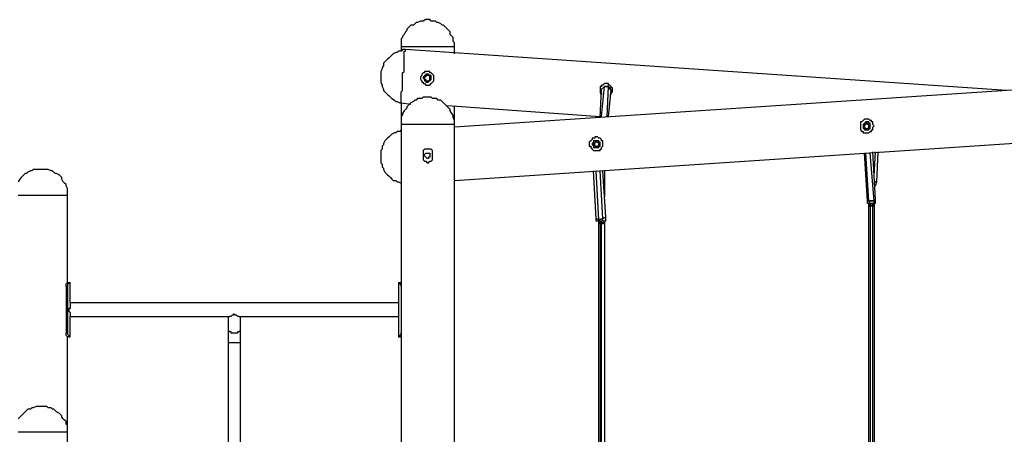
# Model space of a CAD drawing. Units: inches. Extents: x 113 to 285, y 34 to 269.
# Drawn here: x 194 to 220, y 258 to 269 of the extents above; entities that cross this region are included whole.
import ezdxf

# ---------------------------------------------------------------- set-up
doc = ezdxf.new("R2010")
doc.units = ezdxf.units.IN
doc.header["$MEASUREMENT"] = 0
doc.layers.add('Ebene 1', color=7, linetype='Continuous')

msp = doc.modelspace()

# ---------------------------------------------------------------- linework, layer by layer
at = {"layer": 'Ebene 1', "color": 7, "lineweight": 25, "true_color": 0xffffff}
for points in [[(205.352, 267.864), (205.352, 267.899), (205.352, 267.97), (205.317, 268.005), (205.317, 268.076), (205.317, 268.111), (205.281, 268.146), (205.246, 268.182), (205.246, 268.252), (205.211, 268.287), (205.176, 268.323), (205.14, 268.358), (205.105, 268.393), (205.07, 268.429), (205.035, 268.429), (204.999, 268.464), (204.929, 268.499), (204.893, 268.499), (204.858, 268.535), (204.787, 268.535), (204.752, 268.535), (204.717, 268.57), (204.646, 268.57), (204.611, 268.57), (204.54, 268.535), (204.505, 268.535), (204.47, 268.535), (204.399, 268.499), (204.364, 268.499), (204.329, 268.464), (204.294, 268.429), (204.223, 268.429), (204.188, 268.393), (204.153, 268.358), (204.117, 268.323), (204.117, 268.287), (204.082, 268.252), (204.047, 268.182), (204.011, 268.146), (204.011, 268.111), (203.976, 268.076), (203.976, 268.005), (203.976, 267.97), (203.976, 267.899), (203.976, 267.864)], [(204.082, 267.794), (204.011, 267.794), (203.976, 267.758), (203.906, 267.758), (203.87, 267.723), (203.835, 267.723), (203.764, 267.688), (203.729, 267.653), (203.694, 267.617), (203.659, 267.582), (203.623, 267.547), (203.588, 267.511), (203.553, 267.476), (203.517, 267.441), (203.517, 267.37), (203.482, 267.335), (203.482, 267.3), (203.447, 267.229), (203.447, 267.194), (203.447, 267.123)], [(205.352, 267.864), (205.352, 267.864), (205.317, 267.864), (205.281, 267.864), (205.246, 267.864), (205.211, 267.864), (205.176, 267.864), (205.14, 267.864), (205.105, 267.864), (205.07, 267.864), (205.035, 267.864), (204.999, 267.864), (204.929, 267.864), (204.893, 267.864), (204.858, 267.864), (204.787, 267.864), (204.752, 267.864), (204.717, 267.864), (204.646, 267.864), (204.611, 267.864), (204.54, 267.864), (204.505, 267.864), (204.47, 267.864), (204.399, 267.864), (204.364, 267.864), (204.329, 267.864), (204.294, 267.864), (204.223, 267.864), (204.188, 267.864), (204.153, 267.864), (204.117, 267.864), (204.082, 267.864), (204.047, 267.864), (204.011, 267.864), (203.976, 267.864)], [(203.976, 267.864), (203.976, 267.758)], [(203.976, 266.418), (203.976, 266.418), (203.976, 266.453), (203.976, 266.488), (203.976, 266.524), (203.976, 266.559), (203.976, 266.594), (203.976, 266.629), (203.976, 266.7), (204.011, 266.735), (204.011, 266.771), (204.011, 266.806), (204.011, 266.841), (204.011, 266.912), (204.011, 266.947), (204.011, 266.982), (204.011, 267.053), (204.011, 267.088), (204.011, 267.159), (204.011, 267.194), (204.047, 267.229), (204.047, 267.3), (204.047, 267.335), (204.047, 267.37), (204.047, 267.441), (204.047, 267.476), (204.047, 267.511), (204.047, 267.547), (204.047, 267.582), (204.047, 267.617), (204.047, 267.653), (204.047, 267.688), (204.047, 267.723), (204.047, 267.758), (204.082, 267.758), (204.082, 267.794)], [(219.639, 266.735), (204.082, 267.794)], [(205.352, 267.688), (205.352, 267.864)], [(233.962, 267.688), (205.352, 265.783)], [(203.447, 267.123), (203.447, 267.088), (203.447, 267.017), (203.447, 266.982), (203.447, 266.947), (203.482, 266.876), (203.482, 266.841), (203.517, 266.771), (203.517, 266.735), (203.553, 266.7), (203.588, 266.665), (203.623, 266.629), (203.659, 266.594), (203.694, 266.559), (203.729, 266.524), (203.8, 266.488), (203.835, 266.453), (203.87, 266.453), (203.941, 266.418), (203.976, 266.418)], [(204.823, 267.053), (204.823, 267.088), (204.823, 267.123), (204.787, 267.159), (204.752, 267.194), (204.717, 267.194), (204.717, 267.229), (204.682, 267.229), (204.646, 267.229), (204.611, 267.229), (204.576, 267.229), (204.576, 267.194), (204.54, 267.194), (204.505, 267.159), (204.505, 267.123), (204.47, 267.088), (204.47, 267.053), (204.47, 267.017), (204.505, 266.982), (204.505, 266.947), (204.54, 266.947), (204.54, 266.912), (204.576, 266.912), (204.611, 266.876), (204.646, 266.876), (204.682, 266.876), (204.717, 266.876), (204.752, 266.912), (204.787, 266.947), (204.823, 266.982), (204.823, 267.017), (204.823, 267.053)], [(204.54, 267.053), (204.54, 267.053), (204.576, 267.017), (204.576, 266.982), (204.611, 266.982), (204.611, 266.947), (204.646, 266.947), (204.682, 266.947), (204.682, 266.982), (204.717, 266.982), (204.752, 267.017), (204.752, 267.053), (204.752, 267.088), (204.752, 267.123), (204.717, 267.123), (204.682, 267.159), (204.646, 267.159), (204.611, 267.159), (204.611, 267.123), (204.576, 267.123), (204.576, 267.088), (204.54, 267.088), (204.54, 267.053)], [(204.717, 267.053), (204.717, 267.053), (204.717, 267.088), (204.717, 267.123), (204.682, 267.123), (204.646, 267.123), (204.611, 267.123), (204.611, 267.088), (204.576, 267.088), (204.576, 267.053), (204.576, 267.017), (204.611, 267.017), (204.611, 266.982), (204.646, 266.982), (204.682, 266.982), (204.717, 267.017), (204.717, 267.053)], [(209.444, 266.735), (209.444, 266.771), (209.444, 266.806), (209.409, 266.806), (209.409, 266.841), (209.374, 266.876), (209.338, 266.876), (209.338, 266.912), (209.303, 266.912), (209.268, 266.912), (209.233, 266.912), (209.197, 266.876), (209.162, 266.876), (209.162, 266.841), (209.127, 266.841), (209.127, 266.806), (209.127, 266.771), (209.127, 266.735), (209.127, 266.7), (209.127, 266.665), (209.162, 266.665), (209.162, 266.629)], [(209.127, 266.03), (209.162, 266.771)], [(209.233, 266.841), (209.162, 266.771)], [(209.162, 266.771), (209.233, 266.841)], [(209.162, 266.065), (209.233, 266.841)], [(209.338, 266.841), (209.233, 266.841)], [(209.233, 266.841), (209.338, 266.841)], [(209.303, 266.065), (209.338, 266.841)], [(209.409, 266.735), (209.338, 266.841)], [(209.338, 266.841), (209.409, 266.735)], [(209.338, 266.065), (209.409, 266.735)], [(209.374, 266.629), (209.409, 266.629), (209.409, 266.665), (209.444, 266.7), (209.444, 266.735)], [(205.352, 265.853), (205.352, 265.924), (205.352, 265.959), (205.317, 266.03), (205.317, 266.065), (205.317, 266.1), (205.281, 266.136), (205.246, 266.206), (205.246, 266.241), (205.211, 266.277), (205.176, 266.312), (205.14, 266.347), (205.105, 266.383), (205.07, 266.418), (205.035, 266.453), (204.999, 266.488), (204.929, 266.488), (204.893, 266.524), (204.858, 266.524), (204.787, 266.524), (204.752, 266.559), (204.717, 266.559), (204.646, 266.559), (204.611, 266.559), (204.54, 266.559), (204.505, 266.524), (204.47, 266.524), (204.399, 266.524), (204.364, 266.488), (204.329, 266.488), (204.294, 266.453), (204.223, 266.418), (204.188, 266.383), (204.153, 266.347), (204.117, 266.312), (204.117, 266.277), (204.082, 266.241), (204.047, 266.206), (204.011, 266.136), (204.011, 266.1), (203.976, 266.065), (203.976, 266.03), (203.976, 265.959), (203.976, 265.924), (203.976, 265.853)], [(203.976, 266.418), (203.976, 265.853)], [(203.976, 266.418), (204.223, 266.383)], [(205.176, 266.347), (209.127, 266.065)], [(205.352, 265.853), (205.352, 266.312)], [(205.352, 264.407), (233.962, 266.312)], [(205.352, 265.853), (205.352, 265.853), (205.317, 265.853), (205.281, 265.853), (205.246, 265.853), (205.211, 265.853), (205.176, 265.853), (205.14, 265.853), (205.105, 265.853), (205.07, 265.853), (205.035, 265.853), (204.999, 265.853), (204.929, 265.853), (204.893, 265.853), (204.858, 265.853), (204.787, 265.853), (204.752, 265.853), (204.717, 265.853), (204.646, 265.853), (204.611, 265.853), (204.54, 265.853), (204.505, 265.853), (204.47, 265.853), (204.399, 265.853), (204.364, 265.853), (204.329, 265.853), (204.294, 265.853), (204.223, 265.853), (204.188, 265.853), (204.153, 265.853), (204.117, 265.853), (204.082, 265.853), (204.047, 265.853), (204.011, 265.853), (203.976, 265.853)], [(203.976, 265.853), (203.976, 256.822)], [(205.352, 256.152), (205.352, 265.853)], [(216.218, 265.818), (216.182, 265.853), (216.182, 265.889), (216.182, 265.924), (216.147, 265.924), (216.147, 265.959), (216.112, 265.959), (216.076, 265.994), (216.041, 265.994), (216.006, 265.994), (215.971, 265.994), (215.935, 265.959), (215.9, 265.924), (215.865, 265.924), (215.865, 265.889), (215.865, 265.853), (215.865, 265.818), (215.865, 265.783), (215.865, 265.747), (215.865, 265.712), (215.9, 265.677), (215.935, 265.677), (215.935, 265.642), (215.971, 265.642), (216.006, 265.642), (216.041, 265.642), (216.076, 265.642), (216.112, 265.677), (216.147, 265.677), (216.147, 265.712), (216.182, 265.712), (216.182, 265.747), (216.182, 265.783), (216.218, 265.818)], [(216.112, 265.818), (216.112, 265.853), (216.112, 265.889), (216.076, 265.889), (216.076, 265.924), (216.041, 265.924), (216.006, 265.924), (215.971, 265.889), (215.935, 265.853), (215.935, 265.818), (215.935, 265.783), (215.935, 265.747), (215.971, 265.747), (215.971, 265.712), (216.006, 265.712), (216.041, 265.712), (216.076, 265.712), (216.076, 265.747), (216.112, 265.747), (216.112, 265.783), (216.112, 265.818)], [(215.971, 265.818), (215.971, 265.783), (216.006, 265.747), (216.041, 265.747), (216.076, 265.783), (216.076, 265.818), (216.076, 265.853), (216.041, 265.853), (216.041, 265.889), (216.006, 265.889), (216.006, 265.853), (215.971, 265.853), (215.971, 265.818)], [(203.976, 265.712), (203.941, 265.677), (203.87, 265.677), (203.835, 265.642), (203.8, 265.642), (203.729, 265.606), (203.694, 265.571), (203.659, 265.536), (203.623, 265.501), (203.588, 265.465), (203.553, 265.43), (203.517, 265.36), (203.517, 265.324), (203.482, 265.289), (203.482, 265.218), (203.447, 265.183), (203.447, 265.112), (203.447, 265.077), (203.447, 265.042), (203.447, 264.971)], [(209.197, 265.36), (209.197, 265.395), (209.197, 265.43), (209.162, 265.43), (209.162, 265.465), (209.127, 265.501), (209.091, 265.501), (209.056, 265.536), (209.021, 265.536), (208.986, 265.536), (208.986, 265.501), (208.95, 265.501), (208.915, 265.501), (208.915, 265.465), (208.88, 265.43), (208.844, 265.395), (208.844, 265.36), (208.844, 265.324), (208.844, 265.289), (208.88, 265.289), (208.88, 265.254), (208.915, 265.218), (208.95, 265.183), (208.986, 265.183), (209.021, 265.183), (209.056, 265.183), (209.091, 265.183), (209.127, 265.183), (209.127, 265.218), (209.162, 265.218), (209.162, 265.254), (209.197, 265.289), (209.197, 265.324), (209.197, 265.36)], [(209.127, 265.36), (209.127, 265.36), (209.127, 265.395), (209.091, 265.395), (209.091, 265.43), (209.056, 265.43), (209.021, 265.43), (208.986, 265.43), (208.95, 265.43), (208.95, 265.395), (208.915, 265.36), (208.915, 265.324), (208.95, 265.324), (208.95, 265.289), (208.95, 265.254), (208.986, 265.254), (209.021, 265.254), (209.056, 265.254), (209.091, 265.254), (209.091, 265.289), (209.127, 265.289), (209.127, 265.324), (209.127, 265.36)], [(208.95, 265.36), (208.986, 265.324), (208.986, 265.289), (209.021, 265.289), (209.056, 265.289), (209.091, 265.324), (209.091, 265.36), (209.056, 265.395), (209.021, 265.395), (208.986, 265.395), (208.986, 265.36), (208.95, 265.36)], [(204.787, 265.183), (204.752, 265.218), (204.717, 265.218), (204.682, 265.218), (204.646, 265.218), (204.611, 265.218), (204.576, 265.218), (204.54, 265.183)], [(204.54, 265.183), (204.54, 264.936)], [(204.717, 265.042), (204.717, 265.042), (204.717, 265.007), (204.682, 265.007), (204.682, 264.971), (204.646, 264.971), (204.611, 265.007), (204.576, 265.042), (204.576, 265.077), (204.611, 265.112), (204.646, 265.112), (204.682, 265.112), (204.717, 265.112), (204.717, 265.077), (204.717, 265.042)], [(204.787, 264.936), (204.787, 265.183)], [(216.041, 263.878), (215.971, 265.112)], [(216.076, 263.878), (216.006, 265.112)], [(216.218, 263.878), (216.112, 265.112)], [(216.253, 263.913), (216.182, 265.148)], [(216.218, 264.513), (216.253, 265.148)], [(216.288, 264.372), (216.323, 265.148)], [(203.447, 264.971), (203.447, 264.936), (203.447, 264.865), (203.482, 264.83), (203.482, 264.76), (203.517, 264.724), (203.517, 264.689), (203.553, 264.619), (203.588, 264.583), (203.623, 264.548), (203.659, 264.513), (203.694, 264.478), (203.729, 264.442), (203.764, 264.407), (203.835, 264.407), (203.87, 264.372), (203.906, 264.372), (203.976, 264.336)], [(204.54, 264.936), (204.576, 264.901), (204.611, 264.901), (204.646, 264.865), (204.682, 264.865), (204.717, 264.901), (204.752, 264.901), (204.787, 264.936)], [(195.333, 264.019), (195.333, 264.054), (195.333, 264.125), (195.333, 264.16), (195.333, 264.195), (195.298, 264.266), (195.298, 264.301), (195.262, 264.336), (195.227, 264.372), (195.192, 264.442), (195.192, 264.478), (195.157, 264.513), (195.121, 264.548), (195.051, 264.583), (195.015, 264.583), (194.98, 264.619), (194.945, 264.654), (194.91, 264.654), (194.839, 264.689), (194.804, 264.689), (194.769, 264.689), (194.698, 264.689), (194.663, 264.689), (194.592, 264.689), (194.557, 264.689), (194.522, 264.689), (194.451, 264.689), (194.416, 264.654), (194.381, 264.654), (194.31, 264.619), (194.275, 264.583), (194.239, 264.583), (194.204, 264.548), (194.169, 264.513), (194.134, 264.478), (194.098, 264.442), (194.063, 264.372)], [(209.021, 263.419), (208.95, 264.654)], [(209.091, 263.384), (209.021, 264.654)], [(209.197, 263.419), (209.127, 264.654)], [(209.268, 263.454), (209.197, 264.654)], [(209.233, 264.654), (209.233, 264.654)], [(209.233, 264.654), (209.233, 264.654)], [(209.233, 264.654), (209.233, 264.654)], [(209.233, 264.654), (209.233, 263.984)], [(216.288, 264.372), (216.218, 264.372)], [(216.218, 264.372), (216.288, 264.372)], [(216.253, 264.266), (216.288, 264.372)], [(216.253, 264.266), (216.253, 264.266)], [(195.333, 264.019), (195.333, 264.019), (195.298, 264.019), (195.262, 264.019), (195.227, 264.019), (195.192, 264.019), (195.157, 264.019), (195.121, 264.019), (195.051, 264.019), (195.015, 264.019), (194.98, 264.019), (194.945, 264.019), (194.91, 264.019), (194.839, 264.019), (194.804, 264.019), (194.769, 264.019), (194.698, 264.019), (194.663, 264.019), (194.592, 264.019), (194.557, 264.019), (194.522, 264.019), (194.451, 264.019), (194.416, 264.019), (194.381, 264.019), (194.31, 264.019), (194.275, 264.019), (194.239, 264.019), (194.204, 264.019), (194.169, 264.019), (194.134, 264.019), (194.098, 264.019), (194.063, 264.019)], [(195.333, 261.761), (195.333, 264.019)], [(216.076, 263.878), (216.041, 263.878)], [(216.041, 263.807), (216.041, 263.878)], [(216.041, 263.878), (216.076, 263.878)], [(216.112, 263.807), (216.041, 263.807)], [(216.218, 263.878), (216.076, 263.878)], [(216.076, 263.878), (216.218, 263.878)], [(216.112, 263.807), (216.076, 263.878)], [(216.076, 263.737), (216.076, 263.807)], [(216.112, 263.807), (216.112, 263.772)], [(216.218, 263.807), (216.112, 263.807)], [(216.182, 263.772), (216.182, 263.807)], [(216.253, 263.913), (216.218, 263.878)], [(216.218, 263.878), (216.253, 263.913)], [(216.218, 263.807), (216.218, 263.878)], [(216.253, 263.807), (216.218, 263.807)], [(216.218, 263.807), (216.218, 263.737)], [(216.253, 263.807), (216.253, 263.913)], [(216.112, 263.772), (216.112, 263.772), (216.076, 263.772), (216.076, 263.737)], [(216.112, 263.772), (216.112, 263.772), (216.076, 263.772), (216.076, 263.737)], [(216.076, 263.737), (216.076, 263.737)], [(216.076, 263.737), (216.076, 263.737), (216.112, 263.737)], [(216.076, 245.851), (216.076, 263.737)], [(216.112, 263.772), (216.182, 263.772)], [(216.112, 263.772), (216.112, 263.772)], [(216.112, 263.772), (216.182, 263.772)], [(216.112, 263.772), (216.112, 263.772), (216.112, 263.737)], [(216.182, 263.737), (216.112, 263.737)], [(216.112, 263.737), (216.112, 245.851)], [(216.218, 263.737), (216.218, 263.737), (216.218, 263.772), (216.182, 263.772)], [(216.182, 263.772), (216.182, 263.772)], [(216.218, 263.737), (216.218, 263.737), (216.218, 263.772), (216.182, 263.772)], [(216.182, 263.772), (216.182, 263.772), (216.182, 263.737)], [(216.218, 263.737), (216.218, 263.737), (216.182, 263.737)], [(216.182, 245.851), (216.182, 263.737)], [(216.218, 263.737), (216.218, 263.737)], [(216.218, 263.737), (216.218, 245.851)], [(209.091, 263.384), (209.021, 263.419)], [(209.021, 263.349), (209.021, 263.419)], [(209.021, 263.419), (209.091, 263.384)], [(209.091, 263.349), (209.021, 263.349)], [(209.197, 263.419), (209.091, 263.384)], [(209.091, 263.384), (209.197, 263.419)], [(209.091, 263.349), (209.091, 263.384)], [(209.197, 263.349), (209.091, 263.349)], [(209.091, 263.278), (209.091, 263.349)], [(209.091, 263.278), (209.091, 263.278), (209.091, 263.313), (209.127, 263.313)], [(209.127, 263.313), (209.127, 263.313), (209.091, 263.313), (209.091, 263.278)], [(209.127, 263.349), (209.127, 263.313)], [(209.127, 263.313), (209.162, 263.313)], [(209.127, 263.313), (209.127, 263.313)], [(209.127, 263.313), (209.127, 263.313), (209.127, 263.278)], [(209.127, 263.313), (209.162, 263.313)], [(209.162, 263.313), (209.162, 263.349)], [(209.162, 263.313), (209.197, 263.313), (209.233, 263.313), (209.233, 263.278)], [(209.162, 263.313), (209.162, 263.313)], [(209.162, 263.313), (209.197, 263.313), (209.233, 263.278)], [(209.162, 263.313), (209.162, 263.313), (209.162, 263.278)], [(209.268, 263.454), (209.197, 263.419)], [(209.197, 263.419), (209.268, 263.454)], [(209.197, 263.349), (209.197, 263.419)], [(209.268, 263.349), (209.197, 263.349)], [(209.233, 263.349), (209.233, 263.278)], [(209.268, 263.349), (209.268, 263.454)], [(209.091, 263.278), (209.091, 263.278)], [(209.127, 263.278), (209.127, 263.278), (209.091, 263.278)], [(209.091, 245.851), (209.091, 263.278)], [(209.162, 263.278), (209.127, 263.278)], [(209.127, 263.278), (209.127, 245.851)], [(209.162, 245.851), (209.162, 263.278)], [(209.233, 263.278), (209.233, 263.278), (209.197, 263.278), (209.162, 263.278)], [(209.233, 263.278), (209.233, 263.278)], [(209.233, 263.278), (209.233, 245.851)], [(195.298, 261.655), (195.298, 261.69), (195.298, 261.726), (195.333, 261.761)], [(195.298, 261.655), (195.298, 260.456)], [(195.333, 261.655), (195.298, 261.655)], [(195.368, 261.761), (195.368, 261.761), (195.368, 261.726), (195.333, 261.726), (195.333, 261.69), (195.333, 261.655)], [(195.333, 261.761), (195.368, 261.761)], [(195.333, 261.655), (195.333, 260.456)], [(195.368, 261.761), (195.404, 261.761)], [(195.404, 261.585), (195.404, 261.761)], [(195.404, 261.549), (195.404, 261.549), (195.404, 261.585)], [(195.404, 261.479), (195.404, 261.549)], [(203.906, 261.761), (203.906, 261.761), (203.941, 261.761)], [(203.906, 261.761), (203.906, 261.585)], [(203.906, 261.585), (203.906, 261.585), (203.906, 261.549)], [(203.906, 261.549), (203.906, 261.479)], [(203.941, 261.761), (203.976, 261.761)], [(203.976, 261.655), (203.976, 261.69), (203.941, 261.726), (203.941, 261.761)], [(203.976, 261.655), (203.976, 261.655)], [(203.976, 261.655), (203.976, 260.456)], [(195.404, 261.408), (195.404, 261.408), (195.404, 261.444), (195.404, 261.479)], [(195.404, 261.232), (195.404, 261.408)], [(203.906, 261.479), (203.906, 261.444), (203.906, 261.408)], [(203.906, 261.408), (203.906, 261.232)], [(195.404, 261.232), (195.404, 261.232), (195.404, 261.197), (195.404, 261.161), (195.404, 261.126), (195.404, 261.091), (195.368, 261.091), (195.368, 261.056), (195.368, 261.02), (195.404, 260.985), (195.404, 260.95), (195.404, 260.914), (195.404, 260.879)], [(203.906, 261.232), (195.404, 261.232)], [(203.906, 261.232), (203.906, 261.232), (203.906, 261.197), (203.906, 261.161), (203.906, 261.126), (203.906, 261.091), (203.906, 261.056), (203.906, 261.02), (203.906, 260.985), (203.906, 260.95), (203.906, 260.914), (203.906, 260.879)], [(195.404, 260.879), (199.531, 260.879)], [(195.404, 260.703), (195.404, 260.879)], [(199.496, 260.879), (199.496, 260.562)], [(199.637, 260.95), (199.637, 260.914), (199.602, 260.914), (199.566, 260.879), (199.531, 260.879)], [(199.778, 260.879), (199.778, 260.879), (199.743, 260.879), (199.708, 260.914), (199.672, 260.914), (199.637, 260.95)], [(199.778, 260.879), (203.906, 260.879)], [(199.813, 260.562), (199.813, 260.879)], [(203.906, 260.879), (203.906, 260.703)], [(195.404, 260.632), (195.404, 260.667), (195.404, 260.703)], [(195.404, 260.562), (195.404, 260.632)], [(195.404, 260.526), (195.404, 260.526), (195.404, 260.562)], [(195.404, 260.35), (195.404, 260.526)], [(199.496, 260.562), (199.496, 260.562), (199.496, 260.526), (199.531, 260.491), (199.566, 260.491), (199.566, 260.456), (199.602, 260.456), (199.637, 260.456), (199.672, 260.456), (199.708, 260.456), (199.743, 260.456), (199.743, 260.491), (199.778, 260.491), (199.813, 260.526), (199.813, 260.562)], [(199.496, 260.562), (199.496, 260.562), (199.496, 260.526), (199.496, 260.456), (199.496, 260.421), (199.496, 260.385), (199.496, 260.35), (199.496, 260.315), (199.496, 260.279), (199.496, 260.209)], [(199.813, 260.209), (199.813, 260.279), (199.813, 260.315), (199.813, 260.35), (199.813, 260.385), (199.813, 260.421), (199.813, 260.456), (199.813, 260.526), (199.813, 260.562)], [(203.906, 260.703), (203.906, 260.703), (203.906, 260.667), (203.906, 260.632)], [(203.906, 260.632), (203.906, 260.562)], [(203.906, 260.562), (203.906, 260.562), (203.906, 260.526)], [(203.906, 260.526), (203.906, 260.35)], [(195.298, 260.456), (195.333, 260.456)], [(195.333, 260.35), (195.333, 260.35), (195.298, 260.385), (195.298, 260.421), (195.298, 260.456)], [(195.333, 260.456), (195.333, 260.421), (195.368, 260.385), (195.368, 260.35)], [(195.368, 260.35), (195.333, 260.35)], [(195.333, 257.881), (195.333, 260.35)], [(195.368, 260.35), (195.404, 260.35)], [(203.906, 260.35), (203.906, 260.35), (203.941, 260.35)], [(203.941, 260.35), (203.941, 260.35), (203.941, 260.385), (203.976, 260.421), (203.976, 260.456)], [(203.976, 260.35), (203.941, 260.35)], [(203.976, 260.456), (203.976, 260.456)], [(199.496, 260.209), (199.496, 260.209), (199.531, 260.209), (199.566, 260.209), (199.602, 260.209), (199.637, 260.209), (199.672, 260.209), (199.708, 260.209), (199.743, 260.209), (199.778, 260.209), (199.813, 260.209)], [(199.496, 260.209), (199.496, 252.236)], [(199.813, 252.236), (199.813, 260.209)], [(195.333, 257.881), (195.333, 257.916), (195.333, 257.951), (195.333, 258.022), (195.333, 258.057), (195.298, 258.092), (195.298, 258.163), (195.262, 258.198), (195.227, 258.233), (195.192, 258.269), (195.192, 258.304), (195.157, 258.339), (195.121, 258.374), (195.051, 258.41), (195.015, 258.445), (194.98, 258.48), (194.945, 258.48), (194.91, 258.515), (194.839, 258.515), (194.804, 258.551), (194.769, 258.551), (194.698, 258.551), (194.663, 258.551), (194.592, 258.551), (194.557, 258.551), (194.522, 258.551), (194.451, 258.515), (194.416, 258.515), (194.381, 258.48), (194.31, 258.48), (194.275, 258.445), (194.239, 258.41), (194.204, 258.374), (194.169, 258.339), (194.134, 258.304), (194.098, 258.269), (194.063, 258.233)], [(195.333, 257.881), (195.333, 257.881), (195.298, 257.881), (195.262, 257.881), (195.227, 257.881), (195.192, 257.881), (195.157, 257.881), (195.121, 257.881), (195.051, 257.881), (195.015, 257.881), (194.98, 257.881), (194.945, 257.881), (194.91, 257.881), (194.839, 257.881), (194.804, 257.881), (194.769, 257.881), (194.698, 257.881), (194.663, 257.881), (194.592, 257.881), (194.557, 257.881), (194.522, 257.881), (194.451, 257.881), (194.416, 257.881), (194.381, 257.881), (194.31, 257.881), (194.275, 257.881), (194.239, 257.881), (194.204, 257.881), (194.169, 257.881), (194.134, 257.881), (194.098, 257.881), (194.063, 257.881)], [(195.333, 252.765), (195.333, 257.881)]]:
    msp.add_lwpolyline(points, dxfattribs=at)

doc.saveas('drawing.dxf')
